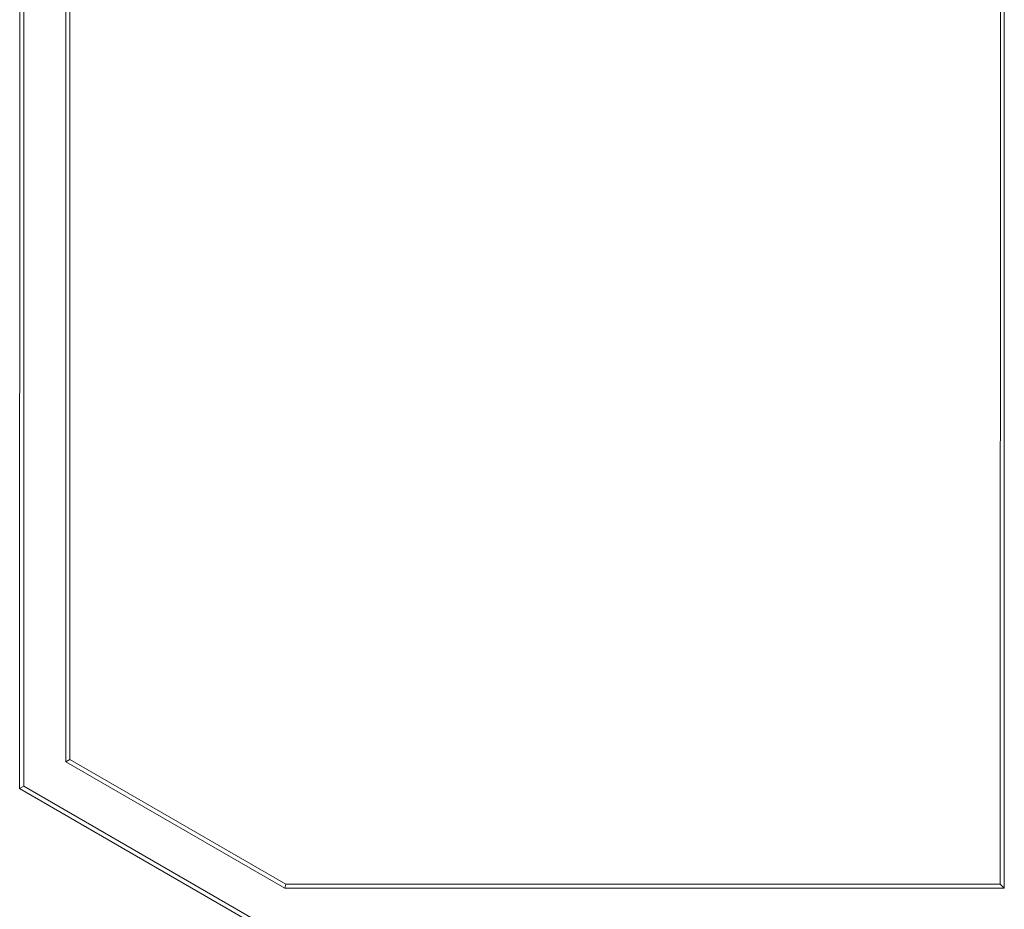
# Model space of a CAD drawing. Units: millimetres. Extents: x 7 to 413, y 7 to 290.
# Drawn here: x 59 to 74, y 216 to 230 of the extents above; entities that cross this region are included whole.
import ezdxf

# ---------------------------------------------------------------- set-up
doc = ezdxf.new("R2010")
doc.units = ezdxf.units.MM

msp = doc.modelspace()

# ---------------------------------------------------------------- linework, layer by layer
at = {"color": 7, "linetype": 'Continuous', "lineweight": 15}
for p, q in [((74.018, 216.329), (74.021, 239.143)), ((74.081, 239.143), (74.081, 216.267)), ((58.918, 217.802), (58.921, 236.757)), ((59.689, 236.757), (59.692, 218.249)), ((58.981, 236.645), (58.981, 217.838)), ((59.629, 218.213), (59.629, 236.645)), ((59.629, 218.213), (59.692, 218.249)), ((63, 216.267), (59.629, 218.213)), ((59.692, 218.249), (63.017, 216.329)), ((58.918, 217.802), (58.981, 217.838)), ((62.818, 215.55), (58.918, 217.802)), ((58.981, 217.838), (62.881, 215.586)), ((63.017, 216.329), (63, 216.267)), ((74.081, 216.267), (63, 216.267)), ((63.017, 216.329), (74.018, 216.329)), ((74.018, 216.329), (74.081, 216.267))]:
    msp.add_line(p, q, dxfattribs=at)

doc.saveas('drawing.dxf')
